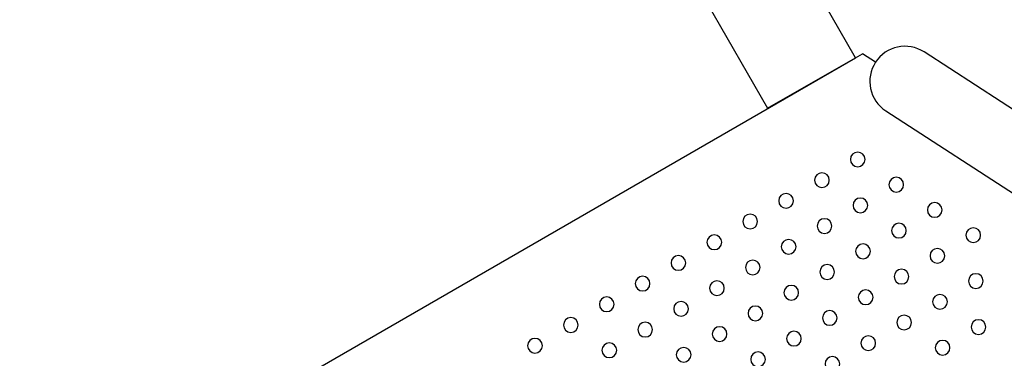
# Model space of a CAD drawing. Units: millimetres. Extents: x 56312.03 to 56321.09, y 33229.84 to 33238.4.
# Drawn here: x 56316.08 to 56316.63, y 33234.65 to 33234.84 of the extents above; entities that cross this region are included whole.
import ezdxf

# ---------------------------------------------------------------- set-up
doc = ezdxf.new("R2010")
doc.units = ezdxf.units.MM

msp = doc.modelspace()

# ---------------------------------------------------------------- linework, layer by layer
for p, q in [((56315.99872, 33234.49819), (56316.54617, 33234.81439)), ((56316.54617, 33234.81439), (56316.55019, 33234.81671)), ((56316.55748, 33234.81191), (56316.55019, 33234.81671)), ((56316.67163, 33234.76132), (56316.58478, 33234.81772)), ((56316.56329, 33234.78463), (56316.65014, 33234.72822))]:
    msp.add_line(p, q)
msp.add_lwpolyline([(56316.23372, 33235.24354), (56316.49678, 33234.78602), (56316.54617, 33234.81439), (56316.30652, 33235.23193)])
at = {"extrusion": (0, 0, -1)}
for centre in [(-56316.5475, 33234.75723), (-56316.52733, 33234.74559), (-56316.56914, 33234.74303), (-56316.50716, 33234.73394), (-56316.54897, 33234.73138), (-56316.59079, 33234.72883), (-56316.48699, 33234.7223), (-56316.5288, 33234.71974), (-56316.57062, 33234.71718), (-56316.46682, 33234.71065), (-56316.61244, 33234.71462), (-56316.50863, 33234.70809), (-56316.55045, 33234.70554), (-56316.59227, 33234.70298), (-56316.44665, 33234.69901), (-56316.48846, 33234.69645), (-56316.53028, 33234.69389), (-56316.5721, 33234.69133), (-56316.61391, 33234.68878), (-56316.42648, 33234.68736), (-56316.46829, 33234.6848), (-56316.51011, 33234.68225), (-56316.55193, 33234.67969), (-56316.59374, 33234.67713), (-56316.40631, 33234.67572), (-56316.44812, 33234.67316), (-56316.48994, 33234.6706), (-56316.53176, 33234.66804), (-56316.38614, 33234.66407), (-56316.42795, 33234.66151), (-56316.57357, 33234.66549), (-56316.61539, 33234.66293), (-56316.46977, 33234.65896), (-56316.51159, 33234.6564), (-56316.36597, 33234.65243), (-56316.40778, 33234.64987), (-56316.5534, 33234.65384), (-56316.59522, 33234.65128), (-56316.4496, 33234.64731), (-56316.49142, 33234.64475), (-56316.53323, 33234.6422)]:
    msp.add_circle(centre, 0.00414, dxfattribs=at)
for centre, radius, start, end in [((56316.2739, 33235.26664), 0.732, 310.55849, 210.92166), ((56316.2739, 33235.26664), 0.69058, 309.54153, 210.92166), ((56316.57403, 33234.80117), 0.01973, 57, 237)]:
    msp.add_arc(centre, radius, start, end)

doc.saveas('drawing.dxf')
